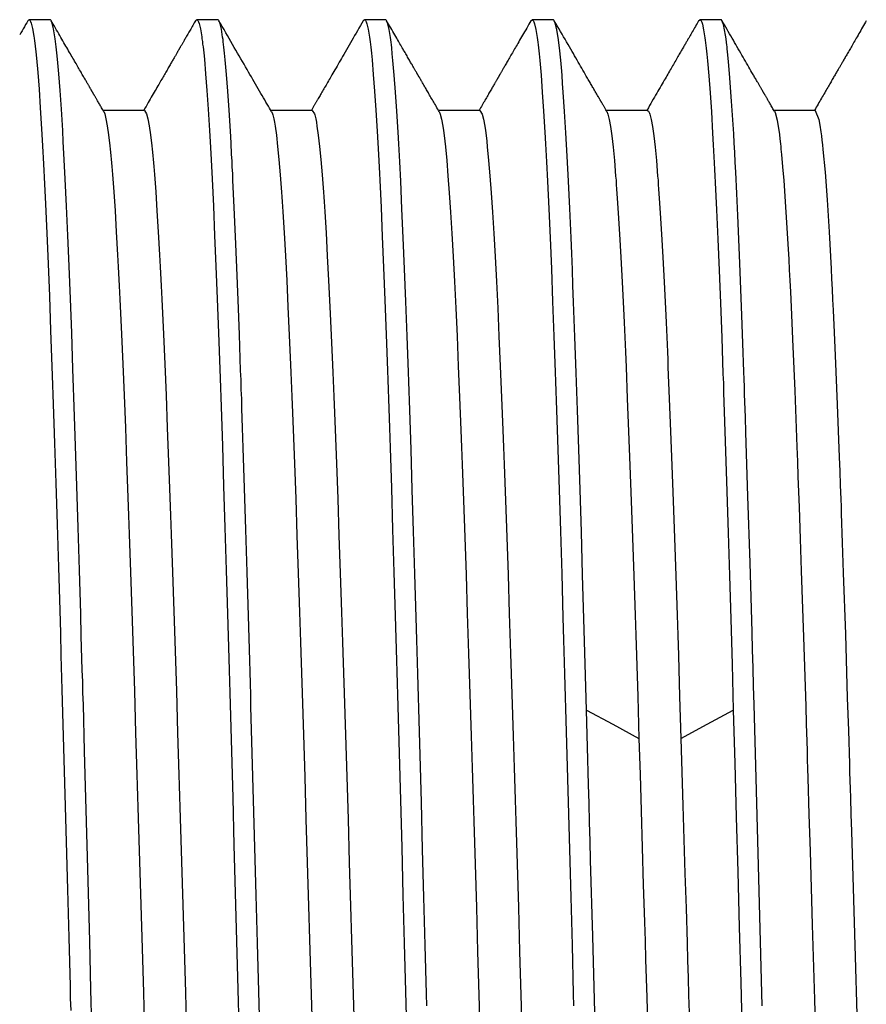
# Model space of a CAD drawing. Extents: x 3 to 137, y 18 to 95.
# Drawn here: x 89 to 93, y 58 to 62 of the extents above; entities that cross this region are included whole.
import ezdxf

# ---------------------------------------------------------------- set-up
doc = ezdxf.new("R2010")
doc.units = 0
doc.header["$MEASUREMENT"] = 0
doc.layers.add('VRSTVA_1', color=7, linetype='CONTINUOUS')

msp = doc.modelspace()

# ---------------------------------------------------------------- linework, layer by layer
at = {"layer": 'VRSTVA_1', "color": 7}
for points in [[(89.2614, 62.353), (89.2559, 62.3437), (89.2507, 62.3345), (89.2449, 62.3244), (89.239, 62.3144), (89.2335, 62.3047), (89.228, 62.2951), (89.2225, 62.2856)], [(89.2614, 62.353), (89.2652, 62.3576), (89.2669, 62.358), (89.2683, 62.3576), (89.27, 62.3567), (89.2714, 62.355), (89.2745, 62.3495), (89.2776, 62.3412), (89.2838, 62.3164), (89.29, 62.2804), (89.2914, 62.2696), (89.2931, 62.2582), (89.2945, 62.246), (89.2962, 62.2331), (89.2993, 62.2055), (89.3024, 62.1752), (89.3082, 62.1068), (89.3144, 62.0281), (89.3203, 61.9394), (89.3265, 61.8403), (89.3296, 61.7869), (89.3327, 61.7309), (89.3341, 61.702), (89.3358, 61.6724), (89.3372, 61.6421), (89.3389, 61.6112), (89.3451, 61.4822), (89.351, 61.3449), (89.3572, 61.1994), (89.3634, 61.0455), (89.3692, 60.8834), (89.3754, 60.7131), (89.3768, 60.6692), (89.3785, 60.6247), (89.3799, 60.5798), (89.3816, 60.5343), (89.3847, 60.4423), (89.3878, 60.3491), (89.3937, 60.1584), (89.3999, 59.9624), (89.4061, 59.761), (89.4123, 59.5542), (89.4154, 59.4489), (89.4181, 59.3421), (89.4199, 59.2882), (89.4212, 59.2339), (89.423, 59.1793), (89.4243, 59.1246), (89.4305, 58.9041), (89.4364, 58.6815), (89.4426, 58.4572), (89.4488, 58.2311), (89.455, 58.0032), (89.4612, 57.7732), (89.4626, 57.7155), (89.4643, 57.6576)], [(89.3661, 62.358), (89.2669, 62.358)], [(89.5635, 57.6408), (89.5621, 57.6988), (89.5604, 57.7565), (89.5546, 57.9865), (89.5484, 58.2147), (89.5422, 58.4409), (89.5363, 58.6653), (89.5301, 58.8881), (89.5243, 59.1087), (89.5225, 59.1637), (89.5212, 59.2183), (89.5194, 59.2725), (89.5177, 59.3266), (89.5146, 59.4336), (89.5118, 59.539), (89.5056, 59.7462), (89.4994, 59.9481), (89.4936, 60.1445), (89.4874, 60.3355), (89.4843, 60.429), (89.4812, 60.5212), (89.4798, 60.5668), (89.4781, 60.6118), (89.4767, 60.6564), (89.475, 60.7005), (89.4691, 60.8716), (89.4629, 61.0342), (89.4567, 61.1885), (89.4505, 61.3348), (89.4447, 61.4727), (89.4385, 61.6023), (89.4371, 61.6333), (89.4354, 61.6638), (89.434, 61.6936), (89.4323, 61.7227), (89.4292, 61.779), (89.4264, 61.8327), (89.4202, 61.9327), (89.414, 62.0221), (89.4078, 62.1015), (89.4016, 62.1707), (89.3985, 62.2014), (89.3957, 62.2294), (89.394, 62.2424), (89.3926, 62.2548), (89.3909, 62.2665), (89.3895, 62.2773), (89.3833, 62.3142), (89.3771, 62.3399), (89.3744, 62.3485), (89.3713, 62.3545), (89.3696, 62.3562), (89.3682, 62.3574), (89.3661, 62.358)], [(89.6211, 61.922), (89.619, 61.9258), (89.6169, 61.9296), (89.6142, 61.9344), (89.6111, 61.9392), (89.6087, 61.9439), (89.6059, 61.9483), (89.6035, 61.9526), (89.6011, 61.9569), (89.5987, 61.9609), (89.5963, 61.965), (89.5942, 61.9687), (89.5921, 61.9724), (89.5901, 61.9757), (89.5883, 61.9788), (89.5866, 61.9819), (89.5849, 61.9848), (89.5832, 61.9876), (89.5818, 61.9904), (89.5801, 61.9928), (89.5787, 61.9954), (89.5773, 61.9976), (89.5763, 61.9998), (89.5752, 62.0017), (89.5739, 62.0036), (89.5732, 62.0052), (89.5721, 62.0069), (89.5711, 62.0083), (89.5704, 62.0097), (89.5697, 62.011), (89.569, 62.0124), (89.5683, 62.0136), (89.5677, 62.0146), (89.5673, 62.0153), (89.5666, 62.0162), (89.5663, 62.0167), (89.5659, 62.0172), (89.5656, 62.0179), (89.5652, 62.0184), (89.5646, 62.0198), (89.5639, 62.021), (89.5632, 62.0226), (89.5621, 62.0241), (89.5611, 62.026), (89.5597, 62.0281), (89.5587, 62.0303), (89.5573, 62.0326), (89.5559, 62.0351), (89.5542, 62.0376), (89.5528, 62.0401), (89.5515, 62.0426), (89.5497, 62.0453), (89.5484, 62.0479), (89.5466, 62.051), (89.5449, 62.0539), (89.5429, 62.0572), (89.5411, 62.0606), (89.5391, 62.0641), (89.537, 62.0677), (89.5346, 62.0717), (89.5325, 62.0755), (89.5298, 62.0799), (89.5274, 62.0842), (89.5246, 62.0889), (89.5218, 62.0935), (89.5191, 62.0987), (89.5163, 62.1037), (89.5132, 62.109), (89.5101, 62.1144), (89.5067, 62.1199), (89.5036, 62.1256), (89.5001, 62.1316), (89.4963, 62.1376), (89.4932, 62.1435), (89.4898, 62.1495), (89.486, 62.1557), (89.4826, 62.1619), (89.4788, 62.1685), (89.475, 62.175), (89.4709, 62.1817), (89.4671, 62.1886), (89.4629, 62.1957), (89.4588, 62.2027), (89.4547, 62.2102), (89.4502, 62.2176), (89.4457, 62.2253), (89.4416, 62.2329), (89.4367, 62.2408), (89.4323, 62.2489), (89.4274, 62.2572), (89.4226, 62.2655), (89.4178, 62.2739), (89.4126, 62.2825), (89.4078, 62.2911), (89.4026, 62.2997), (89.3975, 62.3089), (89.3923, 62.3176), (89.3871, 62.3269), (89.3816, 62.3362), (89.3768, 62.3445), (89.372, 62.3528)], [(90.0562, 62.353), (90.0534, 62.3478), (90.0503, 62.3426), (90.0469, 62.3366), (90.0434, 62.3306), (90.04, 62.3249), (90.0369, 62.3192), (90.0334, 62.3137), (90.0303, 62.3083), (90.0276, 62.3032), (90.0245, 62.298), (90.0217, 62.2932), (90.019, 62.2885), (90.0166, 62.2841), (90.0138, 62.2796), (90.0114, 62.2753), (90.009, 62.2711), (90.0066, 62.2672), (90.0045, 62.2634), (90.0024, 62.2599), (90.0007, 62.2567), (89.9986, 62.2536), (89.9969, 62.2505), (89.9955, 62.2477), (89.9938, 62.2448), (89.9921, 62.2422), (89.9907, 62.2394), (89.9893, 62.2372), (89.988, 62.2348), (89.9866, 62.2324), (89.9852, 62.23), (89.9838, 62.2279), (89.9828, 62.2258), (89.9818, 62.2241), (89.9807, 62.2222), (89.9797, 62.2207), (89.979, 62.2191), (89.9783, 62.2179), (89.9773, 62.2165), (89.9769, 62.2155), (89.9762, 62.2146), (89.9756, 62.2136), (89.9752, 62.2126), (89.9738, 62.2105), (89.9728, 62.2086), (89.9714, 62.2064), (89.9704, 62.2041), (89.969, 62.2017), (89.9673, 62.1993), (89.9659, 62.1964), (89.9642, 62.1934), (89.9621, 62.1903), (89.9604, 62.1872), (89.9583, 62.1836), (89.9563, 62.1804), (89.9542, 62.1766), (89.9521, 62.1728), (89.9497, 62.1688), (89.9477, 62.1649), (89.9452, 62.1609), (89.9428, 62.1568), (89.9404, 62.1525), (89.938, 62.1481), (89.9353, 62.1437), (89.9325, 62.139), (89.9297, 62.1342), (89.927, 62.1294), (89.9242, 62.1244), (89.9211, 62.1192), (89.918, 62.1139), (89.9149, 62.1085), (89.9118, 62.1032), (89.9087, 62.0978), (89.9056, 62.0923), (89.9025, 62.0868), (89.8991, 62.0811), (89.896, 62.0755), (89.8922, 62.0694), (89.8887, 62.0634), (89.8853, 62.0572), (89.8819, 62.051), (89.8774, 62.0438), (89.8732, 62.0365), (89.8691, 62.0289), (89.8646, 62.0215), (89.8601, 62.0138), (89.8557, 62.0059), (89.8508, 61.9978), (89.8464, 61.9897), (89.8415, 61.9814), (89.8367, 61.973), (89.8316, 61.9643), (89.8267, 61.9556), (89.8216, 61.9466), (89.8164, 61.9376), (89.8105, 61.9277)], [(90.0562, 62.3531), (90.0607, 62.3578), (90.0624, 62.358), (90.0638, 62.3574), (90.0651, 62.3562), (90.0669, 62.3545), (90.07, 62.3485), (90.0731, 62.3399), (90.0793, 62.3142), (90.0855, 62.2773), (90.0868, 62.2665), (90.0886, 62.2548), (90.0899, 62.2424), (90.0917, 62.2294), (90.0948, 62.2014), (90.0979, 62.1707), (90.1037, 62.1015), (90.1099, 62.0222), (90.1158, 61.9327), (90.122, 61.8327), (90.1251, 61.779), (90.1282, 61.7227), (90.1296, 61.6936), (90.1313, 61.6638), (90.1327, 61.6333), (90.1344, 61.6023), (90.1406, 61.4727), (90.1468, 61.3348), (90.1526, 61.1887), (90.1588, 61.0342), (90.1647, 60.8716), (90.1709, 60.7005), (90.1723, 60.6564), (90.174, 60.6118), (90.1754, 60.5667), (90.1771, 60.5212), (90.1802, 60.429), (90.1833, 60.3355), (90.1895, 60.1445), (90.1954, 59.9481), (90.2016, 59.7462), (90.2078, 59.539), (90.2105, 59.4334), (90.2136, 59.3266), (90.2153, 59.2725), (90.2167, 59.2183), (90.2181, 59.1635), (90.2198, 59.1087), (90.226, 58.8881), (90.2322, 58.6655), (90.2381, 58.441), (90.2443, 58.2147), (90.2505, 57.9865), (90.2567, 57.7565), (90.2581, 57.6986), (90.2594, 57.6408)], [(90.1612, 62.358), (90.062, 62.358)], [(90.359, 57.6308), (90.3576, 57.6886), (90.3559, 57.7465), (90.35, 57.9767), (90.3438, 58.2049), (90.3376, 58.4312), (90.3314, 58.6557), (90.3252, 58.8784), (90.319, 59.0992), (90.3177, 59.154), (90.3163, 59.2088), (90.3146, 59.2632), (90.3132, 59.3171), (90.3101, 59.4243), (90.307, 59.53), (90.3011, 59.7373), (90.2949, 59.9393), (90.2887, 60.136), (90.2825, 60.3274), (90.2794, 60.4209), (90.2763, 60.5133), (90.2749, 60.5589), (90.2732, 60.6041), (90.2718, 60.6487), (90.2701, 60.6929), (90.2643, 60.8643), (90.2581, 61.0273), (90.2522, 61.182), (90.246, 61.3286), (90.2398, 61.4669), (90.2336, 61.5968), (90.2322, 61.6279), (90.2305, 61.6586), (90.2291, 61.6884), (90.2274, 61.7177), (90.2243, 61.7742), (90.2215, 61.8283), (90.2153, 61.9285), (90.2091, 62.0184), (90.2033, 62.0982), (90.1971, 62.1678), (90.194, 62.1988), (90.1909, 62.227), (90.1895, 62.2403), (90.1878, 62.2527), (90.1864, 62.2644), (90.1847, 62.2756), (90.1785, 62.3128), (90.1723, 62.339), (90.1692, 62.348), (90.1664, 62.354), (90.1647, 62.3561), (90.1633, 62.3573), (90.1612, 62.358)], [(90.4158, 61.9221), (90.4114, 61.9299), (90.4069, 61.9376), (90.4014, 61.9473), (90.3959, 61.9569), (90.39, 61.9669), (90.3841, 61.9771), (90.3783, 61.9874), (90.3721, 61.9978), (90.3662, 62.0084), (90.36, 62.0191), (90.3535, 62.03), (90.3473, 62.0408), (90.3407, 62.052), (90.3345, 62.0631), (90.3276, 62.0746), (90.3211, 62.0861), (90.3142, 62.0978), (90.3073, 62.1097), (90.3004, 62.1221), (90.2932, 62.1345), (90.286, 62.1473), (90.2784, 62.1599), (90.2708, 62.1729), (90.2632, 62.186), (90.2556, 62.1995), (90.2477, 62.2129), (90.2398, 62.2267), (90.2319, 62.2403), (90.224, 62.2543), (90.216, 62.268), (90.2078, 62.2822), (90.1995, 62.2963), (90.1912, 62.3108), (90.183, 62.3254), (90.175, 62.3392), (90.1668, 62.353)], [(90.8513, 62.3528), (90.8448, 62.3414), (90.8382, 62.33), (90.831, 62.318), (90.8241, 62.3058), (90.8172, 62.2939), (90.8103, 62.2822), (90.8038, 62.2706), (90.7969, 62.2591), (90.7903, 62.2477), (90.7841, 62.2365), (90.7776, 62.2257), (90.7714, 62.2146), (90.7652, 62.2041), (90.759, 62.1934), (90.7535, 62.184), (90.7479, 62.1745), (90.7428, 62.1652), (90.7376, 62.1561), (90.7321, 62.1471), (90.7269, 62.1382), (90.7221, 62.1294), (90.7169, 62.1208), (90.7121, 62.1123), (90.7073, 62.1039), (90.7025, 62.0956), (90.6977, 62.0873), (90.6939, 62.0806), (90.6901, 62.0737), (90.6859, 62.0672), (90.6825, 62.0606), (90.6787, 62.0544), (90.6749, 62.0481), (90.6715, 62.042), (90.668, 62.036), (90.6646, 62.0303), (90.6615, 62.0245), (90.6584, 62.0191), (90.6553, 62.0136), (90.6522, 62.0084), (90.6491, 62.0033), (90.6463, 61.9985), (90.6436, 61.9935), (90.6408, 61.9888), (90.6381, 61.9842), (90.6363, 61.9812), (90.6346, 61.9783), (90.6329, 61.9754), (90.6315, 61.9726), (90.6298, 61.9699), (90.6281, 61.9671), (90.6267, 61.9645), (90.6253, 61.9618), (90.6236, 61.9594), (90.6222, 61.9568), (90.6208, 61.9542), (90.6191, 61.9514), (90.6177, 61.9488), (90.616, 61.9461), (90.6143, 61.943), (90.6126, 61.9401), (90.6108, 61.9368), (90.6088, 61.9335), (90.6053, 61.9277)], [(90.8513, 62.353), (90.8561, 62.3578), (90.8575, 62.358), (90.8592, 62.3573), (90.8606, 62.3561), (90.8623, 62.354), (90.8654, 62.348), (90.8685, 62.339), (90.8744, 62.3128), (90.8806, 62.2756), (90.882, 62.2644), (90.8837, 62.2527), (90.8851, 62.2401), (90.8868, 62.227), (90.8899, 62.1988), (90.893, 62.1678), (90.8988, 62.0982), (90.905, 62.0184), (90.9112, 61.9285), (90.9174, 61.8283), (90.9205, 61.7742), (90.9233, 61.7177), (90.925, 61.6884), (90.9264, 61.6584), (90.9281, 61.6279), (90.9295, 61.5968), (90.9357, 61.4669), (90.9416, 61.3286), (90.9478, 61.182), (90.954, 61.0273), (90.9602, 60.8643), (90.9664, 60.6929), (90.9677, 60.6487), (90.9695, 60.6041), (90.9708, 60.5587), (90.9726, 60.5133), (90.9753, 60.4209), (90.9784, 60.3274), (90.9846, 60.136), (90.9905, 59.9393), (90.9967, 59.7374), (91.0029, 59.53), (91.006, 59.4243), (91.0091, 59.3171), (91.0105, 59.2632), (91.0122, 59.2088), (91.0136, 59.154), (91.0153, 59.0991), (91.0215, 58.8784), (91.0273, 58.6557), (91.0335, 58.4312), (91.0394, 58.2049), (91.0456, 57.9767), (91.0518, 57.7465), (91.0532, 57.6886), (91.0549, 57.6308)], [(90.9564, 62.358), (90.8572, 62.358)], [(91.1527, 57.6786), (91.1514, 57.7365), (91.1452, 57.9667), (91.139, 58.1949), (91.1328, 58.4214), (91.1269, 58.646), (91.1207, 58.8688), (91.1145, 59.0896), (91.1131, 59.1445), (91.1118, 59.1993), (91.11, 59.2537), (91.1087, 59.3078), (91.1056, 59.415), (91.1024, 59.5209), (91.0962, 59.7285), (91.09, 59.9307), (91.0838, 60.1276), (91.078, 60.3191), (91.0749, 60.4128), (91.0718, 60.5054), (91.0704, 60.551), (91.0687, 60.5963), (91.0673, 60.6411), (91.0656, 60.6854), (91.0597, 60.8569), (91.0535, 61.0204), (91.0473, 61.1756), (91.0411, 61.3224), (91.0349, 61.461), (91.0291, 61.5914), (91.0273, 61.6226), (91.026, 61.6533), (91.0242, 61.6832), (91.0229, 61.7127), (91.0198, 61.7695), (91.0167, 61.8236), (91.0108, 61.9244), (91.0046, 62.0148), (90.9984, 62.0951), (90.9922, 62.165), (90.9891, 62.1962), (90.986, 62.2246), (90.9846, 62.2381), (90.9829, 62.2506), (90.9815, 62.2625), (90.9798, 62.2737), (90.9739, 62.3114), (90.9677, 62.3381), (90.9646, 62.3473), (90.9615, 62.3536), (90.9602, 62.3557), (90.9588, 62.3571), (90.9564, 62.358)], [(91.211, 61.9221), (91.2079, 61.9278), (91.2044, 61.9335), (91.2006, 61.9402), (91.1968, 61.947), (91.1931, 61.9533), (91.1893, 61.9599), (91.1858, 61.9661), (91.182, 61.9721), (91.1789, 61.978), (91.1755, 61.9838), (91.172, 61.9895), (91.1689, 61.995), (91.1658, 62.0003), (91.1627, 62.0055), (91.16, 62.0105), (91.1572, 62.0155), (91.1545, 62.0203), (91.1514, 62.0252), (91.149, 62.0298), (91.1462, 62.0343), (91.1438, 62.0386), (91.1414, 62.0427), (91.139, 62.0467), (91.1369, 62.0506), (91.1348, 62.0541), (91.1328, 62.0577), (91.1307, 62.061), (91.129, 62.0643), (91.1276, 62.0668), (91.1259, 62.0693), (91.1248, 62.0715), (91.1235, 62.0739), (91.1221, 62.0758), (91.1211, 62.0779), (91.12, 62.0798), (91.119, 62.0815), (91.118, 62.083), (91.1173, 62.0846), (91.1166, 62.086), (91.1155, 62.0873), (91.1149, 62.0884), (91.1145, 62.0894), (91.1138, 62.0903), (91.1135, 62.0911), (91.1131, 62.0918), (91.1128, 62.0923), (91.1124, 62.0927), (91.1124, 62.093), (91.1121, 62.0934), (91.1121, 62.0937), (91.1118, 62.0941), (91.1114, 62.0944), (91.1111, 62.0951), (91.1107, 62.0956), (91.1104, 62.0965), (91.1097, 62.0973), (91.109, 62.0985), (91.1083, 62.0997), (91.1076, 62.1011), (91.1069, 62.1025), (91.1059, 62.1044), (91.1049, 62.1061), (91.1035, 62.1084), (91.1021, 62.1104), (91.1007, 62.1128), (91.0993, 62.1152), (91.098, 62.118), (91.0962, 62.1208), (91.0945, 62.1239), (91.0928, 62.1268), (91.0907, 62.1302), (91.089, 62.1335), (91.0869, 62.1371), (91.0845, 62.1407), (91.0825, 62.1447), (91.0801, 62.1487), (91.0776, 62.153), (91.0752, 62.1571), (91.0725, 62.1616), (91.0701, 62.1661), (91.0673, 62.1711), (91.0646, 62.1757), (91.0615, 62.1809), (91.0587, 62.186), (91.0556, 62.1912), (91.0525, 62.1964), (91.0494, 62.2019), (91.0463, 62.2074), (91.0428, 62.2131), (91.0397, 62.2188), (91.036, 62.2248), (91.0325, 62.2308), (91.0291, 62.2372), (91.0253, 62.2434), (91.0215, 62.2501), (91.0177, 62.2567), (91.0139, 62.2634), (91.0098, 62.2703), (91.0053, 62.2782), (91.0008, 62.2859), (90.996, 62.2942), (90.9912, 62.3023), (90.9863, 62.3108), (90.9815, 62.3194), (90.9764, 62.3282), (90.9712, 62.3369), (90.9667, 62.345), (90.9619, 62.3531)], [(91.6461, 62.353), (91.6416, 62.3447), (91.6368, 62.3366), (91.6313, 62.3275), (91.6261, 62.3183), (91.6213, 62.3097), (91.6161, 62.3009), (91.6113, 62.2925), (91.6065, 62.2842), (91.6016, 62.2761), (91.5972, 62.268), (91.5927, 62.2603), (91.5882, 62.2525), (91.5841, 62.2456), (91.5803, 62.2388), (91.5762, 62.232), (91.5724, 62.2253), (91.5689, 62.2191), (91.5651, 62.2127), (91.5617, 62.2067), (91.5582, 62.2005), (91.5548, 62.1948), (91.5513, 62.1891), (91.5482, 62.1833), (91.5448, 62.1776), (91.5417, 62.1721), (91.5386, 62.1667), (91.5355, 62.1616), (91.5327, 62.1566), (91.53, 62.1518), (91.5272, 62.1471), (91.5245, 62.1426), (91.5221, 62.1382), (91.5197, 62.1342), (91.5172, 62.1301), (91.5152, 62.1266), (91.5134, 62.123), (91.5114, 62.1199), (91.5097, 62.1166), (91.5079, 62.1137), (91.5062, 62.1108), (91.5048, 62.1082), (91.5031, 62.1056), (91.5017, 62.1032), (91.5004, 62.1009), (91.4997, 62.0994), (91.499, 62.098), (91.4979, 62.0966), (91.4973, 62.0954), (91.4966, 62.0942), (91.4959, 62.0932), (91.4955, 62.0922), (91.4948, 62.0911), (91.4942, 62.0903), (91.4938, 62.0894), (91.4935, 62.0887), (91.4931, 62.088), (91.4928, 62.0873), (91.4924, 62.0866), (91.4917, 62.0858), (91.4914, 62.0849), (91.4907, 62.0837), (91.49, 62.0825), (91.489, 62.0811), (91.4883, 62.0796), (91.4873, 62.0779), (91.4862, 62.076), (91.4849, 62.0739), (91.4838, 62.072), (91.4824, 62.0696), (91.4811, 62.0674), (91.4797, 62.0648), (91.478, 62.0622), (91.4762, 62.0593), (91.4749, 62.0563), (91.4728, 62.0529), (91.4707, 62.0494), (91.4683, 62.0455), (91.4663, 62.0417), (91.4638, 62.0374), (91.4614, 62.0333), (91.4587, 62.0288), (91.4563, 62.0241), (91.4532, 62.0193), (91.4504, 62.0143), (91.4473, 62.0091), (91.4445, 62.004), (91.4411, 61.9983), (91.438, 61.9928), (91.4349, 61.9874), (91.4318, 61.9819), (91.4284, 61.9762), (91.4253, 61.9705), (91.4218, 61.9647), (91.4184, 61.9587), (91.4146, 61.9525), (91.4111, 61.9461), (91.4073, 61.9395), (91.4036, 61.933), (91.4005, 61.9277)], [(91.6461, 62.353), (91.6513, 62.358), (91.6526, 62.358), (91.6544, 62.3571), (91.6557, 62.3557), (91.6575, 62.3536), (91.6606, 62.3473), (91.6637, 62.3381), (91.6699, 62.3114), (91.6761, 62.2737), (91.6774, 62.2625), (91.6792, 62.2506), (91.6805, 62.2381), (91.6823, 62.2246), (91.685, 62.1962), (91.6881, 62.165), (91.6943, 62.0951), (91.7002, 62.0148), (91.7064, 61.9244), (91.7126, 61.8236), (91.7157, 61.7695), (91.7188, 61.7127), (91.7202, 61.6832), (91.7219, 61.6533), (91.7233, 61.6226), (91.725, 61.5912), (91.7312, 61.461), (91.737, 61.3224), (91.7432, 61.1756), (91.7491, 61.0204), (91.7553, 60.8569), (91.7615, 60.6852), (91.7629, 60.6409), (91.7646, 60.5961), (91.766, 60.551), (91.7677, 60.5054), (91.7708, 60.4128), (91.7739, 60.3191), (91.7801, 60.1276), (91.786, 59.9307), (91.7922, 59.7285), (91.798, 59.5209), (91.8011, 59.415), (91.8042, 59.3078), (91.8056, 59.2537), (91.8073, 59.1993), (91.8087, 59.1445), (91.8104, 59.0896), (91.8166, 58.8688), (91.8228, 58.646), (91.8287, 58.4214), (91.8349, 58.1949), (91.8411, 57.9667), (91.8469, 57.7365), (91.8487, 57.6786)], [(91.7512, 62.358), (91.6519, 62.358)], [(91.9096, 59.0827), (91.9034, 59.3011), (91.8976, 59.5147), (91.8914, 59.7237), (91.8852, 59.9281), (91.8821, 60.0285), (91.879, 60.1274), (91.8762, 60.2246), (91.8731, 60.3198), (91.8669, 60.5048), (91.8607, 60.6828), (91.8545, 60.8536), (91.8483, 61.0173), (91.8456, 61.0964), (91.8425, 61.1735), (91.8394, 61.249), (91.8363, 61.3224), (91.8301, 61.4615), (91.8242, 61.5911), (91.818, 61.711), (91.8118, 61.8215), (91.8056, 61.9225), (91.7994, 62.0136), (91.7966, 62.0556), (91.7935, 62.0949), (91.7904, 62.1314), (91.7873, 62.1652), (91.7811, 62.2245), (91.7753, 62.2729), (91.7691, 62.3106), (91.7632, 62.3373), (91.7601, 62.3466), (91.757, 62.3531), (91.7553, 62.3554), (91.7539, 62.3569), (91.7512, 62.358)], [(92.0061, 61.922), (92.0051, 61.9242), (92.0037, 61.9263), (92.0016, 61.9297), (91.9996, 61.9332), (91.9978, 61.9363), (91.9961, 61.9394), (91.9944, 61.9423), (91.9927, 61.9452), (91.9913, 61.9478), (91.9896, 61.9506), (91.9882, 61.9528), (91.9868, 61.9552), (91.9858, 61.9573), (91.9847, 61.9592), (91.9837, 61.9611), (91.9827, 61.9628), (91.9816, 61.9643), (91.9806, 61.9659), (91.9799, 61.9673), (91.9792, 61.9687), (91.9785, 61.9699), (91.9778, 61.9709), (91.9772, 61.9719), (91.9768, 61.9728), (91.9765, 61.9737), (91.9758, 61.9743), (91.9754, 61.9752), (91.9751, 61.9761), (91.9737, 61.978), (91.9727, 61.9797), (91.9716, 61.9817), (91.9706, 61.9836), (91.9692, 61.9859), (91.9679, 61.9879), (91.9661, 61.9912), (91.9644, 61.9943), (91.9623, 61.9978), (91.9603, 62.0012), (91.9582, 62.0048), (91.9561, 62.0086), (91.9537, 62.0126), (91.9513, 62.0167), (91.9493, 62.0205), (91.9468, 62.0243), (91.9448, 62.0284), (91.9424, 62.0324), (91.94, 62.0367), (91.9372, 62.041), (91.9348, 62.0455), (91.932, 62.0501), (91.9293, 62.0548), (91.9265, 62.0596), (91.9238, 62.0646), (91.9207, 62.0696), (91.9179, 62.0748), (91.9148, 62.0799), (91.9117, 62.0853), (91.9086, 62.0906), (91.9034, 62.0997), (91.8983, 62.1087), (91.8928, 62.118), (91.8876, 62.1273), (91.8817, 62.1369), (91.8762, 62.1466), (91.8707, 62.1564), (91.8648, 62.1662), (91.859, 62.1764), (91.8531, 62.1864), (91.8473, 62.1969), (91.8414, 62.2072), (91.8352, 62.2179), (91.829, 62.2286), (91.8221, 62.2405), (91.8152, 62.2525), (91.808, 62.2649), (91.8008, 62.2772), (91.7935, 62.2899), (91.7863, 62.3025), (91.7787, 62.3154), (91.7711, 62.3285), (91.7643, 62.3406), (91.757, 62.3528)], [(92.4412, 62.353), (92.4378, 62.3466), (92.434, 62.3402), (92.4298, 62.3333), (92.4261, 62.3263), (92.4219, 62.3195), (92.4181, 62.3128), (92.4147, 62.3064), (92.4109, 62.3001), (92.4075, 62.2942), (92.404, 62.288), (92.4006, 62.2825), (92.3975, 62.2768), (92.3957, 62.2739), (92.394, 62.271), (92.3923, 62.2679), (92.3906, 62.2649), (92.3885, 62.2615), (92.3868, 62.2582), (92.3847, 62.2548), (92.3826, 62.2512), (92.3802, 62.2475), (92.3782, 62.2437), (92.3761, 62.2398), (92.3737, 62.2358), (92.3713, 62.2317), (92.3689, 62.2276), (92.3665, 62.2232), (92.3637, 62.2188), (92.3613, 62.2143), (92.3585, 62.2096), (92.3554, 62.2045), (92.3527, 62.1993), (92.3492, 62.1938), (92.3461, 62.1883), (92.343, 62.1826), (92.3396, 62.1769), (92.3361, 62.1709), (92.3327, 62.1649), (92.3289, 62.1585), (92.3255, 62.1523), (92.3217, 62.1457), (92.3179, 62.1392), (92.3141, 62.1328), (92.3103, 62.1264), (92.3065, 62.1199), (92.3027, 62.1132), (92.2989, 62.1063), (92.2948, 62.0994), (92.2907, 62.0923), (92.2865, 62.0853), (92.2824, 62.0779), (92.2783, 62.0706), (92.2734, 62.0622), (92.2683, 62.0537), (92.2634, 62.045), (92.2583, 62.0362), (92.2531, 62.0272), (92.2479, 62.0181), (92.2424, 62.0088), (92.2369, 61.9995), (92.2314, 61.9898), (92.2259, 61.9802), (92.22, 61.9704), (92.2145, 61.9604), (92.2087, 61.9502), (92.2028, 61.9401), (92.1956, 61.9277)], [(92.4412, 62.353), (92.4467, 62.358), (92.4498, 62.3569), (92.4526, 62.3531), (92.4557, 62.3466), (92.4588, 62.3371), (92.465, 62.3101), (92.4712, 62.2718), (92.4726, 62.2605), (92.4743, 62.2484), (92.4757, 62.2356), (92.4774, 62.2224), (92.4805, 62.1936), (92.4836, 62.1623), (92.4898, 62.0918), (92.4956, 62.011), (92.5018, 61.9201), (92.5077, 61.819), (92.5108, 61.7645), (92.5139, 61.7077), (92.5153, 61.6781), (92.517, 61.6479), (92.5184, 61.6171), (92.5201, 61.5859), (92.5263, 61.4552), (92.5325, 61.3162), (92.5387, 61.1689), (92.5446, 61.0135), (92.5508, 60.8497), (92.5566, 60.6776), (92.5583, 60.6333), (92.5597, 60.5884), (92.5614, 60.5431), (92.5628, 60.4973), (92.5659, 60.4048), (92.569, 60.311), (92.5752, 60.1195), (92.5814, 59.9226), (92.5873, 59.7206), (92.5935, 59.5133), (92.5997, 59.3008), (92.6055, 59.0827)], [(92.5463, 62.358), (92.4471, 62.358)], [(92.7427, 57.6799), (92.733, 58.0442), (92.7234, 58.404), (92.7137, 58.759), (92.7041, 59.1094), (92.7017, 59.1962), (92.6993, 59.2823), (92.6968, 59.3676), (92.6944, 59.452), (92.6896, 59.6182), (92.6848, 59.7812), (92.6751, 60.0968), (92.6655, 60.3989), (92.6631, 60.4723), (92.6607, 60.545), (92.6593, 60.5808), (92.6579, 60.6165), (92.6569, 60.6518), (92.6555, 60.6867), (92.6507, 60.8235), (92.6459, 60.9548), (92.6366, 61.2021), (92.6266, 61.4286), (92.6217, 61.5339), (92.6169, 61.6341), (92.6145, 61.682), (92.6121, 61.7284), (92.6097, 61.773), (92.6073, 61.8159), (92.5976, 61.9719), (92.588, 62.1022), (92.5832, 62.1576), (92.5783, 62.2067), (92.577, 62.2179), (92.5759, 62.2288), (92.5745, 62.2391), (92.5735, 62.2491), (92.5711, 62.2679), (92.5683, 62.2847), (92.5587, 62.3347), (92.549, 62.3567), (92.5463, 62.358)], [(92.8012, 61.9221), (92.7988, 61.9261), (92.7967, 61.9301), (92.7936, 61.9349), (92.7909, 61.9399), (92.7881, 61.9445), (92.7854, 61.9492), (92.783, 61.9537), (92.7806, 61.958), (92.7781, 61.9621), (92.7757, 61.9661), (92.7737, 61.9699), (92.7716, 61.9735), (92.7695, 61.9769), (92.7675, 61.9804), (92.7657, 61.9835), (92.764, 61.9866), (92.7623, 61.9893), (92.7606, 61.9923), (92.7592, 61.9947), (92.7578, 61.9972), (92.7564, 61.9993), (92.7554, 62.0016), (92.7544, 62.0035), (92.753, 62.0053), (92.7523, 62.0069), (92.7513, 62.0084), (92.7506, 62.0097), (92.7499, 62.0109), (92.7492, 62.0119), (92.7489, 62.0128), (92.7485, 62.0134), (92.7482, 62.014), (92.7478, 62.0145), (92.7475, 62.0148), (92.7475, 62.0153), (92.7471, 62.0157), (92.7468, 62.0162), (92.7464, 62.0167), (92.7461, 62.0172), (92.7458, 62.0177), (92.7454, 62.0184), (92.7451, 62.019), (92.7444, 62.0207), (92.7433, 62.0222), (92.7423, 62.0241), (92.7409, 62.0262), (92.7399, 62.0283), (92.7389, 62.0301), (92.7375, 62.0324), (92.7361, 62.0346), (92.7347, 62.0372), (92.7334, 62.0396), (92.7316, 62.0424), (92.7299, 62.0451), (92.7282, 62.0482), (92.7265, 62.0513), (92.7244, 62.0548), (92.7227, 62.0581), (92.7206, 62.0617), (92.7185, 62.0653), (92.7161, 62.0691), (92.7141, 62.0729), (92.7117, 62.077), (92.7092, 62.0811), (92.7068, 62.0854), (92.7041, 62.0898), (92.7017, 62.0942), (92.6993, 62.0987), (92.6941, 62.1071), (92.6893, 62.1156), (92.6841, 62.1244), (92.6793, 62.1332), (92.6738, 62.1423), (92.6686, 62.1514), (92.6631, 62.1609), (92.6576, 62.1704), (92.6521, 62.18), (92.6465, 62.1898), (92.6407, 62.1998), (92.6348, 62.2098), (92.629, 62.2203), (92.6228, 62.2307), (92.6173, 62.2405), (92.6114, 62.2501), (92.6059, 62.2603), (92.6, 62.2703), (92.5938, 62.2806), (92.588, 62.2909), (92.5818, 62.3015), (92.5759, 62.3121), (92.5694, 62.3228), (92.5632, 62.3338), (92.5577, 62.3433), (92.5521, 62.353)], [(93.236, 62.353), (93.2322, 62.3459), (93.2281, 62.3388), (93.2233, 62.3307), (93.2188, 62.3225), (93.2139, 62.3147), (93.2095, 62.3068), (93.2053, 62.2992), (93.2009, 62.2918), (93.1967, 62.2846), (93.1926, 62.2773), (93.1885, 62.2704), (93.1843, 62.2634), (93.1809, 62.2572), (93.1771, 62.2508), (93.1736, 62.245), (93.1702, 62.2389), (93.1671, 62.2331), (93.1637, 62.2274), (93.1605, 62.2219), (93.1574, 62.2165), (93.1543, 62.2114), (93.1512, 62.2062), (93.1485, 62.2012), (93.1457, 62.1962), (93.143, 62.1916), (93.1402, 62.1871), (93.1378, 62.1826), (93.1351, 62.1783), (93.1326, 62.1742), (93.1306, 62.17), (93.1282, 62.1661), (93.1261, 62.1623), (93.124, 62.1588), (93.122, 62.1552), (93.1199, 62.1519), (93.1182, 62.1488), (93.1165, 62.1457), (93.1147, 62.1428), (93.113, 62.14), (93.1116, 62.1373), (93.1099, 62.1342), (93.1082, 62.1313), (93.1061, 62.1278), (93.104, 62.1245), (93.102, 62.1209), (93.0999, 62.1173), (93.0978, 62.1135), (93.0954, 62.1096), (93.093, 62.1053), (93.0906, 62.1011), (93.0882, 62.0966), (93.0854, 62.0922), (93.0827, 62.0877), (93.0803, 62.083), (93.0775, 62.0784), (93.0748, 62.0736), (93.0717, 62.0686), (93.0689, 62.0636), (93.0658, 62.0582), (93.0627, 62.0529), (93.0596, 62.0474), (93.0565, 62.0419), (93.0531, 62.036), (93.0496, 62.0301), (93.0462, 62.0241), (93.0427, 62.0181), (93.0389, 62.0117), (93.0351, 62.0053), (93.0314, 61.9988), (93.0276, 61.9921), (93.0238, 61.9852), (93.0196, 61.9785), (93.0155, 61.9714), (93.0117, 61.9643), (93.0076, 61.9571), (93.0031, 61.9499), (92.999, 61.9425), (92.9945, 61.9349), (92.9904, 61.9277)], [(89.8136, 61.9277), (89.618, 61.9277)], [(89.6211, 61.922), (89.6259, 61.9113), (89.6317, 61.8882), (89.6379, 61.8551), (89.6438, 61.8121), (89.65, 61.7592), (89.6514, 61.7442), (89.6531, 61.7287), (89.6545, 61.7127), (89.6562, 61.696), (89.6593, 61.6607), (89.6624, 61.6233), (89.6686, 61.5416), (89.6745, 61.451), (89.6807, 61.3515), (89.6869, 61.2431), (89.6896, 61.1854), (89.6927, 61.1256), (89.6944, 61.095), (89.6958, 61.0636), (89.6975, 61.0316), (89.6989, 60.9992), (89.7051, 60.8652), (89.7113, 60.7243), (89.7175, 60.5765), (89.7234, 60.4218), (89.7296, 60.2602), (89.7358, 60.0918), (89.7372, 60.0485), (89.7389, 60.005), (89.7403, 59.9609), (89.742, 59.9164), (89.7447, 59.8268), (89.7478, 59.7362), (89.754, 59.5519), (89.7602, 59.3636), (89.7664, 59.1714), (89.7723, 58.975), (89.7754, 58.8753), (89.7785, 58.7747), (89.7802, 58.7239), (89.7816, 58.6729), (89.7833, 58.6217), (89.7847, 58.5702), (89.7909, 58.3644), (89.7968, 58.1579), (89.803, 57.9505), (89.8092, 57.7422), (89.815, 57.5334)], [(89.8136, 61.9277), (89.8243, 61.9113), (89.8305, 61.8882), (89.8367, 61.8551), (89.8429, 61.8121), (89.8491, 61.7592), (89.8505, 61.7442), (89.8522, 61.7287), (89.8536, 61.7127), (89.8553, 61.696), (89.8581, 61.6607), (89.8612, 61.6233), (89.8674, 61.5416), (89.8732, 61.451), (89.8794, 61.3515), (89.8856, 61.2431), (89.8887, 61.1854), (89.8918, 61.1256), (89.8932, 61.095), (89.8949, 61.0636), (89.8963, 61.0316), (89.898, 60.9992), (89.9042, 60.8652), (89.9101, 60.7243), (89.9163, 60.5765), (89.9222, 60.4218), (89.9284, 60.2602), (89.9346, 60.0918), (89.9359, 60.0485), (89.9377, 60.005), (89.9394, 59.9609), (89.9408, 59.9164), (89.9439, 59.8268), (89.947, 59.7362), (89.9532, 59.5519), (89.959, 59.3636), (89.9652, 59.1714), (89.9711, 58.975), (89.9742, 58.8753), (89.9773, 58.7747), (89.979, 58.7239), (89.9804, 58.6729), (89.9821, 58.6217), (89.9835, 58.5702), (89.9897, 58.3644), (89.9959, 58.1579), (90.0021, 57.9505), (90.0079, 57.7422), (90.0141, 57.5334)], [(90.6088, 61.9277), (90.4127, 61.9277)], [(90.4158, 61.9221), (90.4207, 61.9108), (90.4224, 61.9058), (90.4238, 61.9001), (90.4255, 61.8939), (90.4269, 61.887), (90.43, 61.8713), (90.4331, 61.8534), (90.4393, 61.8098), (90.4455, 61.7568), (90.4513, 61.6939), (90.4575, 61.6214), (90.4606, 61.5814), (90.4637, 61.5391), (90.4651, 61.517), (90.4665, 61.4943), (90.4682, 61.471), (90.4696, 61.4471), (90.4758, 61.3466), (90.482, 61.2378), (90.4882, 61.1206), (90.4944, 60.9954), (90.5002, 60.8619), (90.5064, 60.7202), (90.5078, 60.6833), (90.5095, 60.6459), (90.5109, 60.6084), (90.5126, 60.5703), (90.5157, 60.4929), (90.5189, 60.4144), (90.5247, 60.2525), (90.5309, 60.0847), (90.5371, 59.9112), (90.5433, 59.7319), (90.5464, 59.6399), (90.5495, 59.5466), (90.5509, 59.4992), (90.5523, 59.4517), (90.554, 59.404), (90.5554, 59.3559), (90.5616, 59.1623), (90.5678, 58.9657), (90.5736, 58.7664), (90.5798, 58.5644), (90.586, 58.3594), (90.5922, 58.1518), (90.5936, 58.0993), (90.5953, 58.0468), (90.5967, 57.9944), (90.5984, 57.9419), (90.6015, 57.8371), (90.6043, 57.7326), (90.6105, 57.5236)], [(90.6088, 61.9277), (90.6198, 61.9108), (90.6212, 61.9058), (90.6229, 61.9001), (90.6243, 61.8939), (90.626, 61.887), (90.6291, 61.8713), (90.6318, 61.8534), (90.6381, 61.8098), (90.6443, 61.7568), (90.6505, 61.6939), (90.6563, 61.6214), (90.6598, 61.5814), (90.6625, 61.5391), (90.6642, 61.517), (90.6656, 61.4943), (90.6673, 61.471), (90.6687, 61.4471), (90.6749, 61.3466), (90.6808, 61.2378), (90.687, 61.1206), (90.6932, 60.9954), (90.6994, 60.8619), (90.7056, 60.7202), (90.707, 60.6833), (90.7087, 60.6459), (90.7101, 60.6084), (90.7118, 60.5703), (90.7149, 60.4929), (90.7176, 60.4144), (90.7238, 60.2525), (90.73, 60.0847), (90.7359, 59.9112), (90.7421, 59.7319), (90.7452, 59.6399), (90.7483, 59.5466), (90.7497, 59.4992), (90.7514, 59.4517), (90.7528, 59.404), (90.7545, 59.3559), (90.7607, 59.1623), (90.7666, 58.9657), (90.7728, 58.7664), (90.779, 58.5644), (90.7848, 58.3594), (90.791, 58.1517), (90.7924, 58.0993), (90.7941, 58.0468), (90.7955, 57.9944), (90.7972, 57.9419), (90.8003, 57.8371), (90.8034, 57.7326), (90.8096, 57.5236)], [(91.4036, 61.9277), (91.2079, 61.9277)], [(91.211, 61.9223), (91.2161, 61.9101), (91.222, 61.8863), (91.2282, 61.8524), (91.2313, 61.8315), (91.2344, 61.8083), (91.2375, 61.7824), (91.2406, 61.7542), (91.2468, 61.6906), (91.253, 61.6179), (91.2589, 61.5358), (91.2651, 61.4447), (91.2709, 61.3441), (91.2771, 61.234), (91.2833, 61.1155), (91.2895, 60.9892), (91.2957, 60.8557), (91.3019, 60.7146), (91.3078, 60.5663), (91.314, 60.4104), (91.3171, 60.3297), (91.3202, 60.247), (91.3233, 60.1627), (91.326, 60.0773), (91.3322, 59.903), (91.3384, 59.7238), (91.3446, 59.54), (91.3508, 59.3514), (91.3567, 59.1583), (91.3629, 58.9602), (91.3643, 58.9101), (91.366, 58.8596), (91.3674, 58.8092), (91.3691, 58.7587), (91.3722, 58.6572), (91.375, 58.5554), (91.3812, 58.351), (91.3874, 58.1451), (91.3936, 57.9377), (91.3994, 57.7291), (91.4025, 57.6242)], [(91.4036, 61.9277), (91.4149, 61.9101), (91.4211, 61.8863), (91.4273, 61.8524), (91.4304, 61.8315), (91.4335, 61.8083), (91.4366, 61.7824), (91.4394, 61.7542), (91.4456, 61.6906), (91.4518, 61.6179), (91.4576, 61.5358), (91.4638, 61.4447), (91.47, 61.3441), (91.4762, 61.234), (91.4824, 61.1155), (91.4886, 60.9892), (91.4945, 60.8557), (91.5007, 60.7146), (91.5066, 60.5662), (91.5128, 60.4104), (91.5159, 60.3297), (91.519, 60.247), (91.5221, 60.1627), (91.5252, 60.0773), (91.5314, 59.903), (91.5376, 59.7238), (91.5434, 59.54), (91.5496, 59.3514), (91.5555, 59.1583), (91.5617, 58.9602), (91.5634, 58.9101), (91.5648, 58.8596), (91.5665, 58.8092), (91.5679, 58.7587), (91.571, 58.6572), (91.5741, 58.5554), (91.5803, 58.351), (91.5865, 58.1451), (91.5923, 57.9377), (91.5985, 57.7291), (91.6013, 57.6242)], [(92.1987, 61.9277), (92.003, 61.9277)], [(92.0061, 61.922), (92.0082, 61.9177), (92.0099, 61.9139), (92.0113, 61.9094), (92.0175, 61.8851), (92.0237, 61.8508), (92.0295, 61.8069), (92.0357, 61.7532), (92.0419, 61.6894), (92.0478, 61.6159), (92.0495, 61.5959), (92.0509, 61.5754), (92.0526, 61.5542), (92.054, 61.5327), (92.0571, 61.4877), (92.0602, 61.4407), (92.0664, 61.3401), (92.0726, 61.2309), (92.0784, 61.1132), (92.0846, 60.987), (92.0877, 60.9207), (92.0908, 60.8521), (92.0939, 60.7815), (92.097, 60.7093), (92.1029, 60.5601), (92.1091, 60.4044), (92.1153, 60.2425), (92.1215, 60.0744), (92.1274, 59.8999), (92.1336, 59.7188), (92.1367, 59.6262), (92.1398, 59.5325), (92.1429, 59.4375), (92.146, 59.3418), (92.1522, 59.1471), (92.1584, 58.9483)], [(92.1987, 61.9277), (92.2042, 61.9235), (92.2056, 61.9209), (92.2073, 61.9177), (92.2087, 61.9139), (92.21, 61.9094), (92.2162, 61.8851), (92.2225, 61.8508), (92.2287, 61.8069), (92.2349, 61.7532), (92.2407, 61.6894), (92.2469, 61.6159), (92.2486, 61.5959), (92.25, 61.5754), (92.2514, 61.5542), (92.2531, 61.5327), (92.2562, 61.4877), (92.2593, 61.4407), (92.2652, 61.3401), (92.2714, 61.2309), (92.2776, 61.1132), (92.2838, 60.987), (92.2869, 60.9207), (92.29, 60.8521), (92.2914, 60.817), (92.2931, 60.7815), (92.2945, 60.7456), (92.2958, 60.7093), (92.302, 60.5601), (92.3082, 60.4044), (92.3141, 60.2425), (92.3203, 60.0744), (92.3265, 59.8999), (92.3327, 59.7188), (92.3358, 59.6262), (92.3389, 59.5325), (92.342, 59.4375), (92.3451, 59.3418), (92.351, 59.1471), (92.3572, 58.9483)], [(92.9935, 61.9277), (92.7981, 61.9277)], [(92.8012, 61.9221), (92.8033, 61.9182), (92.8133, 61.8805), (92.824, 61.8138), (92.8264, 61.7924), (92.8291, 61.7694), (92.8305, 61.7571), (92.8315, 61.7444), (92.8329, 61.7313), (92.8343, 61.7179), (92.8395, 61.6595), (92.8446, 61.5947), (92.855, 61.4452), (92.8653, 61.2693), (92.8681, 61.2214), (92.8705, 61.1716), (92.8719, 61.1461), (92.8732, 61.1201), (92.8746, 61.0939), (92.876, 61.0672), (92.8812, 60.9577), (92.8863, 60.8428), (92.8967, 60.5975), (92.907, 60.3317), (92.9094, 60.262), (92.9122, 60.191), (92.9149, 60.1186), (92.9173, 60.0453), (92.9228, 59.8957), (92.928, 59.7431), (92.9383, 59.4284), (92.9487, 59.1011), (92.9511, 59.0172), (92.9538, 58.9327), (92.9552, 58.8899), (92.9563, 58.8472), (92.9576, 58.8042), (92.959, 58.7609), (92.9642, 58.5878), (92.9697, 58.4137), (92.9797, 58.0631), (92.99, 57.7091), (92.9955, 57.531)], [(92.9935, 61.9277), (93.0114, 61.8843), (93.0162, 61.8581), (93.021, 61.8255), (93.0234, 61.8069), (93.0258, 61.7868), (93.0283, 61.765), (93.0307, 61.7418), (93.0403, 61.6341), (93.05, 61.5039), (93.0596, 61.3515), (93.0693, 61.1761), (93.0717, 61.1287), (93.0741, 61.0802), (93.0765, 61.0304), (93.0789, 60.9794), (93.0837, 60.8741), (93.0885, 60.7646), (93.0982, 60.5322), (93.1075, 60.2821), (93.1103, 60.2167), (93.1123, 60.1503), (93.1137, 60.1166), (93.1151, 60.0826), (93.1161, 60.0485), (93.1175, 60.0144), (93.1223, 59.8756), (93.1271, 59.7342), (93.1368, 59.4429), (93.1461, 59.1409), (93.1509, 58.9859), (93.1557, 58.8281), (93.1571, 58.7881), (93.1581, 58.7482), (93.1595, 58.7082), (93.1605, 58.6681), (93.163, 58.5878), (93.1657, 58.5074), (93.175, 58.1839), (93.1847, 57.8576), (93.1895, 57.6935), (93.1943, 57.5284)], [(91.9486, 57.648), (91.9389, 58.0104), (91.9293, 58.3708), (91.9269, 58.4607), (91.9244, 58.5504), (91.922, 58.64), (91.9196, 58.7294), (91.9148, 58.907), (91.91, 59.0827)], [(91.91, 59.0827), (92.034, 59.0155), (92.1584, 58.9483)], [(92.3572, 58.9483), (92.4815, 59.0155), (92.6055, 59.0827)], [(92.6055, 59.0827), (92.6128, 58.8298), (92.6197, 58.5739), (92.6266, 58.315), (92.6334, 58.053), (92.6407, 57.7901), (92.6476, 57.5283)], [(92.1584, 58.9483), (92.1635, 58.7769), (92.1687, 58.604), (92.1739, 58.4297), (92.179, 58.254), (92.1818, 58.1656), (92.1846, 58.0769), (92.187, 57.9877), (92.1897, 57.8983), (92.1949, 57.7195), (92.2001, 57.5414)], [(92.3572, 58.9483), (92.3668, 58.63), (92.3764, 58.3067), (92.3813, 58.143), (92.3861, 57.9784), (92.3885, 57.8955), (92.3909, 57.8128), (92.3933, 57.7302), (92.3957, 57.6476)]]:
    msp.add_lwpolyline(points, dxfattribs=at)

doc.saveas('drawing.dxf')
